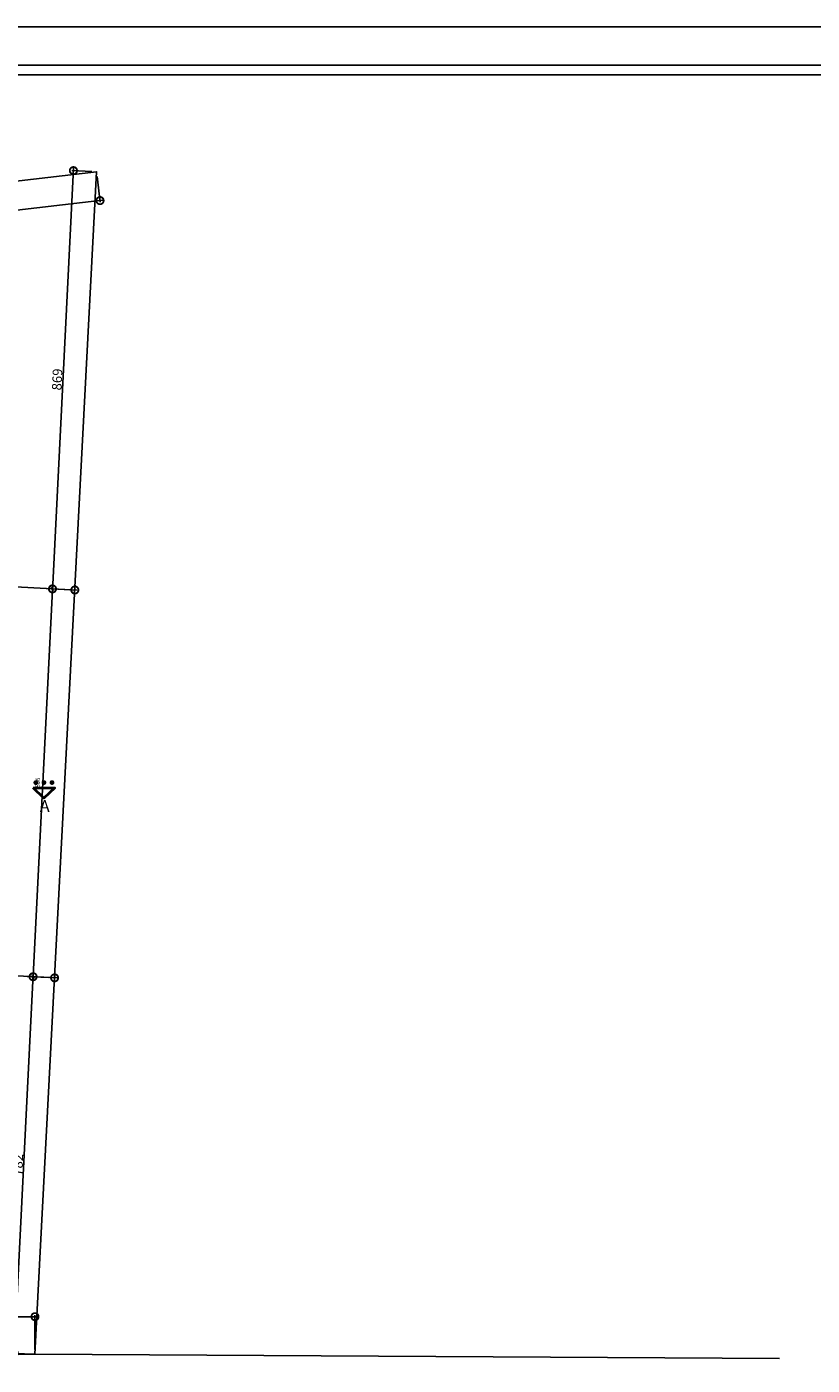
# Model space of a CAD drawing. Units: inches. Extents: x 49909 to 66211, y -13515 to 436.
# Drawn here: x 59988 to 61617, y -5121 to -2344 of the extents above; entities that cross this region are included whole.
import ezdxf
from ezdxf.enums import TextEntityAlignment as Align

# ---------------------------------------------------------------- set-up
doc = ezdxf.new("R2010")
doc.units = ezdxf.units.IN
doc.header["$LTSCALE"] = 48
doc.header["$MEASUREMENT"] = 0
doc.layers.get('0').update_dxf_attribs({"lineweight": 50})
doc.layers.add('DIM', color=4, linetype='Continuous')
doc.layers.add('olcu', color=4, linetype='Continuous')
doc.layers.add('PASEMCON', color=4, linetype='Continuous', lineweight=40)
doc.styles.add('20', font='simplex.shx', dxfattribs={"width": 0.8, "height": 20})
doc.styles.add('RomanS', font='romans.shx')
doc.styles.add('SANSSERIFBOLD', font='sasb____.pfb')
doc.dimstyles.new('100', dxfattribs={"dimscale": 0, "dimtxt": 20, "dimasz": 30, "dimexe": 3, "dimexo": 10, "dimgap": 2, "dimtad": 1, "dimdec": 0, "dimzin": 0, "dimdsep": 46, "dimtxsty": '20', "dimblk1": 'DOTSMALL', "dimblk2": 'DOTSMALL', "dimsah": 1, "dimcen": 10, "dimdle": 5, "dimclrd": 2, "dimclre": 1, "dimclrt": 3, "dimadec": 0, "dimazin": 0, "dimtm": 1e-09, "dimtfac": 3, "dimtdec": 0, "dimtix": 1, "dimtofl": 0, "dimtmove": 0, "dimatfit": 2, "dimldrblk": 'DOTSMALL', "dimfxl": 0, "dimtolj": 1, "dimtzin": 0, "dimlwd": -1, "dimlwe": -1, "dimarcsym": 0})
doc.dimstyles.new('Aec_Arch_I', dxfattribs={"dimscale": 96, "dimtxt": 0.09375, "dimasz": 0.09375, "dimexe": 0.125, "dimexo": 0.125, "dimgap": 0.0625, "dimtad": 1, "dimdec": 0, "dimzin": 3, "dimdsep": 46, "dimtxsty": 'RomanS', "dimblk1": 'ARCHTICK', "dimblk2": 'ARCHTICK', "dimsah": 1, "dimcen": 0.09375, "dimdle": 0.125, "dimadec": 0, "dimazin": 0, "dimtfac": 0.75, "dimtdec": 0, "dimtmove": 2, "dimatfit": 3, "dimldrblk": 'ARCHTICK', "dimfxl": 0, "dimfrac": 1, "dimtolj": 1, "dimtzin": 0, "dimarcsym": 0})

# ---------------------------------------------------------------- blocks, each defined once
blk = doc.blocks.new('_DotSmall')
at = {"color": 0, "linetype": 'ByBlock', "const_width": 0.5}
blk.add_lwpolyline([(-0.0625, 0, 1), (0.0625, 0, 1)], format="xyb", close=True, dxfattribs=at)
blk = doc.blocks.new('*D525')
at = {"layer": 'DefPoints', "color": 0}
for p in [(59486, -3481.1), (60087.9, -3512.5), (60087.9, -3512.5)]:
    blk.add_point(p, dxfattribs=at)
at = {"layer": 'olcu', "color": 1}
for p, q in [((59486.5, -3471.1), (59486.1, -3478.1)), ((60088.4, -3502.5), (60088, -3509.5))]:
    blk.add_line(p, q, dxfattribs=at)
at = {"layer": 'olcu', "color": 2}
blk.add_line((59481, -3480.8), (60092.9, -3512.7), dxfattribs=at)
at = {"layer": 'olcu', "color": 2, "xscale": 30, "yscale": 30, "zscale": 30}
for p, rotation in [((59486, -3481.1), 177.0151238510749), ((60087.9, -3512.5), 357.0151238510749)]:
    blk.add_blockref('_DotSmall', p, dxfattribs=dict(at, rotation=rotation))
at = {"layer": 'olcu', "color": 3, "insert": (59787.5, -3484.8), "char_height": 20, "attachment_point": 5, "rotation": 357.0151, "style": '20'}
blk.add_mtext('\\A1;603', dxfattribs=at)
blk = doc.blocks.new('*D530')
at = {"layer": 'DefPoints', "color": 0}
for p in [(59735.9, -4301.1), (60045.9, -4317.3), (60045.9, -4317.3)]:
    blk.add_point(p, dxfattribs=at)
at = {"layer": 'olcu', "color": 2}
blk.add_line((59730.9, -4300.8), (60050.9, -4317.5), dxfattribs=at)
at = {"layer": 'olcu', "color": 1}
for p, q in [((59735.4, -4311.1), (59735.8, -4304.1)), ((60046.4, -4307.3), (60046.1, -4314.3))]:
    blk.add_line(p, q, dxfattribs=at)
at = {"layer": 'olcu', "color": 2, "xscale": 30, "yscale": 30, "zscale": 30}
for p, rotation in [((59735.9, -4301.1), 177.0151238510749), ((60045.9, -4317.3), 357.0151238510749)]:
    blk.add_blockref('_DotSmall', p, dxfattribs=dict(at, rotation=rotation))
at = {"layer": 'olcu', "color": 3, "insert": (59891.5, -4297.2), "char_height": 20, "attachment_point": 5, "rotation": 357.0151, "style": '20'}
blk.add_mtext('\\A1;310', dxfattribs=at)
blk = doc.blocks.new('*D533')
at = {"layer": 'DefPoints', "color": 0}
for p in [(59735.9, -5020.4), (60005.2, -5020.4), (60005.2, -5098.4)]:
    blk.add_point(p, dxfattribs=at)
at = {"layer": 'olcu', "color": 2}
blk.add_line((59730.9, -5020.4), (60010.2, -5020.4), dxfattribs=at)
at = {"layer": 'olcu', "color": 1}
for p, q in [((59735.9, -5010.4), (59735.9, -5017.4)), ((60005.2, -5088.4), (60005.2, -5017.4))]:
    blk.add_line(p, q, dxfattribs=at)
at = {"layer": 'olcu', "color": 2, "xscale": 30, "yscale": 30, "zscale": 30}
for p, rotation in [((59735.9, -5020.4), 179.9962500839588), ((60005.2, -5020.4), 359.9962500839588)]:
    blk.add_blockref('_DotSmall', p, dxfattribs=dict(at, rotation=rotation))
at = {"layer": 'olcu', "color": 3, "insert": (59870.5, -5008.4), "char_height": 20, "attachment_point": 5, "rotation": 359.9963, "style": '20'}
blk.add_mtext('\\A1;269', dxfattribs=at)
blk = doc.blocks.new('*D539')
at = {"layer": 'DefPoints', "color": 0}
for p in [(60133.1, -2644.7), (60140.1, -2704.5), (59405.5, -2790.1)]:
    blk.add_point(p, dxfattribs=at)
at = {"layer": 'olcu', "color": 1}
for p, q in [((60134.3, -2654.6), (60140.4, -2707.5)), ((59406.6, -2800), (59405.8, -2793.1))]:
    blk.add_line(p, q, dxfattribs=at)
at = {"layer": 'olcu', "color": 2}
blk.add_line((59400.5, -2790.7), (60145, -2703.9), dxfattribs=at)
at = {"layer": 'olcu', "color": 2, "xscale": 30, "yscale": 30, "zscale": 30}
for p, rotation in [((60140.1, -2704.5), 6.644646612673346), ((59405.5, -2790.1), 186.6446466126733)]:
    blk.add_blockref('_DotSmall', p, dxfattribs=dict(at, rotation=rotation))
at = {"layer": 'olcu', "color": 3, "insert": (59771.4, -2735.4), "char_height": 20, "attachment_point": 5, "rotation": 6.6446, "style": '20'}
blk.add_mtext('\\A1;740', dxfattribs=at)
blk = doc.blocks.new('*D540')
at = {"layer": 'DefPoints', "color": 0}
for p in [(60133.1, -2644.7), (60041.5, -3510.2), (60089.7, -3512.6)]:
    blk.add_point(p, dxfattribs=at)
at = {"layer": 'olcu', "color": 2}
blk.add_line((60085.1, -2637.3), (60041.3, -3515.2), dxfattribs=at)
at = {"layer": 'olcu', "color": 1}
for p, q in [((60123.1, -2644.2), (60081.9, -2642.1)), ((60079.7, -3512.1), (60038.5, -3510))]:
    blk.add_line(p, q, dxfattribs=at)
at = {"layer": 'olcu', "color": 2, "xscale": 30, "yscale": 30, "zscale": 30}
for p, rotation in [((60084.9, -2642.3), 87.13874885987423), ((60041.5, -3510.2), 267.1387488598742)]:
    blk.add_blockref('_DotSmall', p, dxfattribs=dict(at, rotation=rotation))
at = {"layer": 'olcu', "color": 3, "insert": (60051.2, -3075.6), "char_height": 20, "attachment_point": 5, "rotation": 87.1387, "style": '20'}
blk.add_mtext('\\A1;869', dxfattribs=at)
blk = doc.blocks.new('_ArchTick')
at = {"color": 0, "linetype": 'ByBlock', "const_width": 0.15}
blk.add_lwpolyline([(-0.5, -0.5), (0.5, 0.5)], dxfattribs=at)
blk = doc.blocks.new('*D541')
at = {"layer": 'DefPoints', "color": 0}
for p in [(60089.7, -3512.6), (60001.3, -4315), (60045.9, -4317.3)]:
    blk.add_point(p, dxfattribs=at)
at = {"layer": 'olcu', "color": 0, "lineweight": -2}
for p, q in [((60042.1, -3498.2), (60000.7, -4327)), ((60077.7, -3512), (60029.5, -3509.6)), ((60033.9, -4316.7), (59989.3, -4314.4))]:
    blk.add_line(p, q, dxfattribs=at)
at = {"layer": 'olcu', "color": 0, "lineweight": -2, "xscale": 9, "yscale": 9, "zscale": 9}
for p, rotation in [((60041.5, -3510.2), 87.13874885987423), ((60001.3, -4315), 267.1387488598742)]:
    blk.add_blockref('_ArchTick', p, dxfattribs=dict(at, rotation=rotation))
at = {"layer": 'olcu', "color": 0, "insert": (60010.9, -3912.1), "char_height": 9, "attachment_point": 5, "rotation": 87.1387, "style": 'RomanS'}
blk.add_mtext('\\A1;806', dxfattribs=at)
blk = doc.blocks.new('*D542')
at = {"layer": 'DefPoints', "color": 0}
for p in [(60045.9, -4317.3), (59962.2, -5096.3), (60005.2, -5098.4)]:
    blk.add_point(p, dxfattribs=at)
at = {"layer": 'olcu', "color": 2}
blk.add_line((60001.5, -4310), (59962, -5101.3), dxfattribs=at)
at = {"layer": 'olcu', "color": 1}
for p, q in [((60035.9, -4316.8), (59998.3, -4314.9)), ((59995.2, -5097.9), (59959.3, -5096.1))]:
    blk.add_line(p, q, dxfattribs=at)
at = {"layer": 'olcu', "color": 2, "xscale": 30, "yscale": 30, "zscale": 30}
for p, rotation in [((60001.3, -4315), 87.13874885987423), ((59962.2, -5096.3), 267.1387488598742)]:
    blk.add_blockref('_DotSmall', p, dxfattribs=dict(at, rotation=rotation))
at = {"layer": 'olcu', "color": 3, "insert": (59969.8, -4705.1), "char_height": 20, "attachment_point": 5, "rotation": 87.1387, "style": '20'}
blk.add_mtext('\\A1;782', dxfattribs=at)

msp = doc.modelspace()

# ---------------------------------------------------------------- linework, layer by layer
at = {"layer": 'DIM'}
msp.add_line((60005.2, -5098.4), (61548.8, -5106.9), dxfattribs=at)
at = {"layer": 'DIM', "linetype": 'Continuous', "elevation": -746.2}
for points in [[(56991.3, -2343.8), (63941.3, -2343.8), (63941.3, -7293.8), (56991.3, -7293.8)], [(57071.3, -2423.8), (63861.3, -2423.8), (63861.3, -7213.8), (57071.3, -7213.8)], [(57091.3, -2443.8), (63841.3, -2443.8), (63841.3, -7193.8), (57091.3, -7193.8)]]:
    msp.add_lwpolyline(points, close=True, dxfattribs=at)
at = {"layer": 'DIM'}
msp.add_lwpolyline([(60005.2, -5098.4), (57763.7, -5098.3), (57828.8, -2913.1), (60133.1, -2644.7), (60005.2, -5098.4)], dxfattribs=at)
at = {"layer": 'PASEMCON', "const_width": 4.97}
for points in [[(60004.5, -3912.1, 1), (60009.5, -3912.1, 1)], [(60021.3, -3912.1, 1), (60026.2, -3912.1, 1)], [(60038, -3912.1, 1), (60043, -3912.1, 1)]]:
    msp.add_lwpolyline(points, format="xyb", close=True, dxfattribs=at)
at = {"layer": 'PASEMCON'}
msp.add_lwpolyline([(60001.4, -3923.2), (60046.1, -3923.2), (60023.7, -3944.3)], close=True, dxfattribs=at)

# ---------------------------------------------------------------- texts
at = {"layer": 'PASEMCON', "style": 'SANSSERIFBOLD'}
msp.add_attdef('A', text='A', height=24.9, dxfattribs=at).set_placement((60025.4, -3973.4), align=Align.CENTER)

# ---------------------------------------------------------------- dimensions: what is measured, and where the dimension line sits
at = {"layer": 'olcu'}
for p1, p2, distance, picture, middle in [((60133.1, -2644.7), (60089.7, -3512.6), -48.3, '*D540', (60051.2, -3075.6)), ((59486, -3481.1), (60087.9, -3512.5), 0, '*D525', (59787.5, -3484.8)), ((59735.9, -4301.1), (60045.9, -4317.3), 0, '*D530', (59891.5, -4297.2))]:
    dim = msp.add_aligned_dim(p1=p1, p2=p2, distance=distance, dimstyle='100', override={"dimscale": 1, "dimtmove": 1}, dxfattribs=at)
    dim.commit()
    dim.dimension.update_dxf_attribs({"geometry": picture, "text_midpoint": middle})
for base, p1, p2, angle, picture, middle in [((60140.1, -2704.5), (59405.5, -2790.1), (60133.1, -2644.7), 186.6446, '*D539', (59771.4, -2735.4)), ((59962.2, -5096.3), (60045.9, -4317.3), (60005.2, -5098.4), 87.1387, '*D542', (59969.8, -4705.1)), ((60005.2, -5020.4), (59735.9, -5020.4), (60005.2, -5098.4), 179.9963, '*D533', (59870.5, -5008.4))]:
    dim = msp.add_linear_dim(base=base, p1=p1, p2=p2, angle=angle, dimstyle='100', override={"dimscale": 1, "dimtmove": 1}, dxfattribs=at)
    dim.commit()
    dim.dimension.update_dxf_attribs({"geometry": picture, "text_midpoint": middle})
dim = msp.add_linear_dim(base=(60001.3, -4315), p1=(60089.7, -3512.6), p2=(60045.9, -4317.3), angle=87.1387, dimstyle='Aec_Arch_I', dxfattribs=at)
dim.commit()
dim.dimension.update_dxf_attribs({"geometry": '*D541', "text_midpoint": (60010.9, -3912.1)})

doc.saveas('drawing.dxf')
